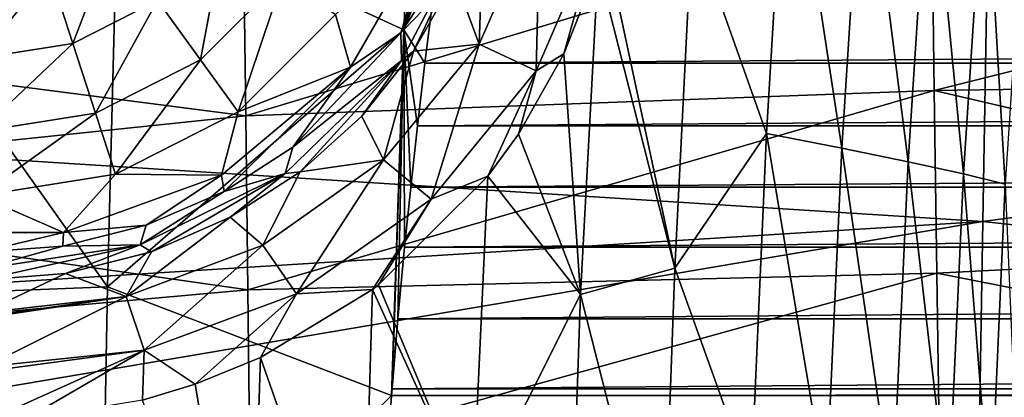
# Model space of a CAD drawing. Units: millimetres. Extents: x -181 to 181, y -444 to 16.
# Drawn here: x -149 to -119, y -202 to -190 of the extents above; entities that cross this region are included whole.
import ezdxf

# ---------------------------------------------------------------- set-up
doc = ezdxf.new("R2010")
doc.units = ezdxf.units.MM
doc.header["$LTSCALE"] = 33.466884
for name, color, linetype in [('123', 7, 'CONTINUOUS'), ('146', 7, 'CONTINUOUS'), ('151', 7, 'CONTINUOUS'), ('180', 7, 'CONTINUOUS'), ('182', 7, 'CONTINUOUS'), ('190', 7, 'CONTINUOUS'), ('191', 7, 'CONTINUOUS'), ('192', 7, 'CONTINUOUS'), ('238', 7, 'CONTINUOUS')]:
    doc.layers.add(name, color=color, linetype=linetype)

msp = doc.modelspace()

# ---------------------------------------------------------------- linework, layer by layer
at = {"layer": '123', "linetype": 'Continuous'}
for points in [[(136.457, -191.552, 13.491), (136.207, -189.574, 13.48), (-136.457, -191.552, 13.491), (136.457, -191.552, 13.491)], [(-136.457, -191.552, 13.491), (136.207, -189.574, 13.48), (-136.207, -189.574, 13.48), (-136.457, -191.552, 13.491)], [(136.686, -193.492, 13.501), (136.457, -191.552, 13.491), (-136.686, -193.492, 13.501), (136.686, -193.492, 13.501)], [(-136.686, -193.492, 13.501), (136.457, -191.552, 13.491), (-136.457, -191.552, 13.491), (-136.686, -193.492, 13.501)], [(136.896, -195.396, 13.51), (136.686, -193.492, 13.501), (-136.896, -195.396, 13.51), (136.896, -195.396, 13.51)], [(-136.896, -195.396, 13.51), (136.686, -193.492, 13.501), (-136.686, -193.492, 13.501), (-136.896, -195.396, 13.51)], [(137.085, -197.255, 13.517), (136.896, -195.396, 13.51), (-137.085, -197.255, 13.517), (137.085, -197.255, 13.517)], [(-137.085, -197.255, 13.517), (136.896, -195.396, 13.51), (-136.896, -195.396, 13.51), (-137.085, -197.255, 13.517)], [(137.29, -199.476, 13.524), (137.085, -197.255, 13.517), (-137.29, -199.476, 13.524), (137.29, -199.476, 13.524)], [(-137.29, -199.476, 13.524), (137.085, -197.255, 13.517), (-137.085, -197.255, 13.517), (-137.29, -199.476, 13.524)], [(137.469, -201.646, 13.529), (137.29, -199.476, 13.524), (-137.469, -201.646, 13.529), (137.469, -201.646, 13.529)], [(-137.469, -201.646, 13.529), (137.29, -199.476, 13.524), (-137.29, -199.476, 13.524), (-137.469, -201.646, 13.529)], [(137.622, -203.759, 13.533), (137.485, -201.853, 13.53), (-137.622, -203.759, 13.533), (137.622, -203.759, 13.533)], [(-137.622, -203.759, 13.533), (137.485, -201.853, 13.53), (-137.485, -201.853, 13.53), (-137.622, -203.759, 13.533)], [(137.485, -201.853, 13.53), (137.469, -201.646, 13.529), (-137.485, -201.853, 13.53), (137.485, -201.853, 13.53)], [(-137.485, -201.853, 13.53), (137.469, -201.646, 13.529), (-137.469, -201.646, 13.529), (-137.485, -201.853, 13.53)]]:
    msp.add_3dface(points, dxfattribs=at)
at = {"layer": '146', "linetype": 'Continuous'}
for points in [[(-178.716, -184.734, 25.471), (-178.705, -192.677, 25.489), (-118.923, -182.077, 26.95), (-178.716, -184.734, 25.471)], [(-118.923, -182.077, 26.95), (-178.705, -192.677, 25.489), (-119.176, -196.452, 27.072), (-118.923, -182.077, 26.95)], [(-59.607, -188.447, 27.819), (-118.923, -182.077, 26.95), (-119.176, -196.452, 27.072), (-59.607, -188.447, 27.819)], [(-59.673, -202.902, 28.018), (-59.607, -188.447, 27.819), (-119.176, -196.452, 27.072), (-59.673, -202.902, 28.018)], [(-178.705, -192.677, 25.489), (-178.689, -200.17, 25.502), (-119.176, -196.452, 27.072), (-178.705, -192.677, 25.489)], [(-178.689, -200.17, 25.502), (-178.676, -206.547, 25.51), (-119.176, -196.452, 27.072), (-178.689, -200.17, 25.502)], [(-119.176, -196.452, 27.072), (-178.676, -206.547, 25.51), (-119.413, -210.693, 27.191), (-119.176, -196.452, 27.072)], [(-59.673, -202.902, 28.018), (-119.176, -196.452, 27.072), (-119.413, -210.693, 27.191), (-59.673, -202.902, 28.018)]]:
    msp.add_3dface(points, dxfattribs=at)
at = {"layer": '151', "linetype": 'Continuous'}
for points in [[(-163.811, -190.36, 20.2), (-163.832, -185.249, 20.188), (-142.071, -187.79, 21.597), (-163.811, -190.36, 20.2)], [(-142.071, -187.79, 21.597), (-120.758, -186.745, 22.636), (-142.007, -193.183, 21.625), (-142.071, -187.79, 21.597)], [(-120.758, -186.745, 22.636), (-120.678, -192.397, 22.683), (-142.007, -193.183, 21.625), (-120.758, -186.745, 22.636)], [(-100.781, -187.406, 23.21), (-120.678, -192.397, 22.683), (-120.758, -186.745, 22.636), (-100.781, -187.406, 23.21)], [(-100.781, -187.406, 23.21), (-100.773, -192.102, 23.259), (-120.678, -192.397, 22.683), (-100.781, -187.406, 23.21)], [(-163.811, -190.36, 20.2), (-142.071, -187.79, 21.597), (-142.007, -193.183, 21.625), (-163.811, -190.36, 20.2)], [(-163.788, -195.457, 20.212), (-163.811, -190.36, 20.2), (-142.007, -193.183, 21.625), (-163.788, -195.457, 20.212)], [(-100.773, -192.102, 23.259), (-100.763, -197.034, 23.313), (-120.678, -192.397, 22.683), (-100.773, -192.102, 23.259)], [(-142.007, -193.183, 21.625), (-120.678, -192.397, 22.683), (-141.942, -198.578, 21.653), (-142.007, -193.183, 21.625)], [(-120.678, -192.397, 22.683), (-120.597, -198.062, 22.731), (-141.942, -198.578, 21.653), (-120.678, -192.397, 22.683)], [(-100.763, -197.034, 23.313), (-120.597, -198.062, 22.731), (-120.678, -192.397, 22.683), (-100.763, -197.034, 23.313)], [(-163.788, -195.457, 20.212), (-142.007, -193.183, 21.625), (-141.942, -198.578, 21.653), (-163.788, -195.457, 20.212)], [(-163.765, -200.543, 20.223), (-163.788, -195.457, 20.212), (-141.942, -198.578, 21.653), (-163.765, -200.543, 20.223)], [(-100.763, -197.034, 23.313), (-100.753, -201.961, 23.367), (-120.597, -198.062, 22.731), (-100.763, -197.034, 23.313)], [(-141.942, -198.578, 21.653), (-120.597, -198.062, 22.731), (-141.877, -203.974, 21.679), (-141.942, -198.578, 21.653)], [(-120.597, -198.062, 22.731), (-120.517, -203.736, 22.779), (-141.877, -203.974, 21.679), (-120.597, -198.062, 22.731)], [(-100.753, -201.961, 23.367), (-120.517, -203.736, 22.779), (-120.597, -198.062, 22.731), (-100.753, -201.961, 23.367)], [(-163.765, -200.543, 20.223), (-141.942, -198.578, 21.653), (-141.877, -203.974, 21.679), (-163.765, -200.543, 20.223)], [(-163.742, -205.625, 20.232), (-163.765, -200.543, 20.223), (-141.877, -203.974, 21.679), (-163.742, -205.625, 20.232)]]:
    msp.add_3dface(points, dxfattribs=at)
at = {"layer": '180', "linetype": 'Continuous'}
for points in [[(-136.6, -179.377, 13.68), (-145.974, -186.429, 14.437), (-137.109, -190.517, 13.594), (-136.6, -179.377, 13.68)], [(-134.957, -181.191, 13.42), (-136.6, -179.377, 13.68), (-137.109, -190.517, 13.594), (-134.957, -181.191, 13.42)], [(-135.311, -183.367, 13.438), (-134.957, -181.191, 13.42), (-137.109, -190.517, 13.594), (-135.311, -183.367, 13.438)], [(-135.636, -185.489, 13.453), (-135.311, -183.367, 13.438), (-137.109, -190.517, 13.594), (-135.636, -185.489, 13.453)], [(-135.934, -187.555, 13.468), (-135.636, -185.489, 13.453), (-137.109, -190.517, 13.594), (-135.934, -187.555, 13.468)], [(-155.125, -198.83, 14.716), (-146.292, -198.478, 14.385), (-154.921, -186.311, 14.741), (-155.125, -198.83, 14.716)], [(-146.292, -198.478, 14.385), (-145.974, -186.429, 14.437), (-154.921, -186.311, 14.741), (-146.292, -198.478, 14.385)], [(-145.974, -186.429, 14.437), (-146.292, -198.478, 14.385), (-137.109, -190.517, 13.594), (-145.974, -186.429, 14.437)], [(-136.207, -189.574, 13.48), (-135.934, -187.555, 13.468), (-137.109, -190.517, 13.594), (-136.207, -189.574, 13.48)], [(-136.457, -191.552, 13.491), (-136.207, -189.574, 13.48), (-137.109, -190.517, 13.594), (-136.457, -191.552, 13.491)], [(-146.292, -198.478, 14.385), (-137.485, -201.853, 13.53), (-137.109, -190.517, 13.594), (-146.292, -198.478, 14.385)], [(-137.485, -201.853, 13.53), (-137.469, -201.646, 13.529), (-137.109, -190.517, 13.594), (-137.485, -201.853, 13.53)], [(-137.469, -201.646, 13.529), (-137.29, -199.476, 13.524), (-137.109, -190.517, 13.594), (-137.469, -201.646, 13.529)], [(-137.29, -199.476, 13.524), (-137.085, -197.255, 13.517), (-137.109, -190.517, 13.594), (-137.29, -199.476, 13.524)], [(-137.085, -197.255, 13.517), (-136.896, -195.396, 13.51), (-137.109, -190.517, 13.594), (-137.085, -197.255, 13.517)], [(-136.896, -195.396, 13.51), (-136.686, -193.492, 13.501), (-137.109, -190.517, 13.594), (-136.896, -195.396, 13.51)], [(-136.686, -193.492, 13.501), (-136.457, -191.552, 13.491), (-137.109, -190.517, 13.594), (-136.686, -193.492, 13.501)], [(-146.515, -210.74, 14.344), (-146.292, -198.478, 14.385), (-155.125, -198.83, 14.716), (-146.515, -210.74, 14.344)], [(-146.515, -210.74, 14.344), (-137.485, -201.853, 13.53), (-146.292, -198.478, 14.385), (-146.515, -210.74, 14.344)], [(-155.26, -211.61, 14.694), (-146.515, -210.74, 14.344), (-155.125, -198.83, 14.716), (-155.26, -211.61, 14.694)], [(-137.622, -203.759, 13.533), (-137.485, -201.853, 13.53), (-146.515, -210.74, 14.344), (-137.622, -203.759, 13.533)]]:
    msp.add_3dface(points, dxfattribs=at)
at = {"layer": '182', "linetype": 'Continuous'}
for points in [[(-125.878, -193.729, 4.62), (-128.172, -187.215, 5.634), (-125.231, -183.075, 4.706), (-125.878, -193.729, 4.62)], [(-125.878, -193.729, 4.62), (-125.231, -183.075, 4.706), (-123.54, -194.185, 3.523), (-125.878, -193.729, 4.62)], [(-125.231, -183.075, 4.706), (-122.874, -183.667, 3.605), (-123.54, -194.185, 3.523), (-125.231, -183.075, 4.706)], [(-122.874, -183.667, 3.605), (-121.488, -194.605, 2.295), (-123.54, -194.185, 3.523), (-122.874, -183.667, 3.605)], [(-120.815, -184.207, 2.377), (-121.488, -194.605, 2.295), (-122.874, -183.667, 3.605), (-120.815, -184.207, 2.377)], [(-120.815, -184.207, 2.377), (-119.774, -194.98, 0.99), (-121.488, -194.605, 2.295), (-120.815, -184.207, 2.377)], [(-119.104, -184.685, 1.071), (-119.774, -194.98, 0.99), (-120.815, -184.207, 2.377), (-119.104, -184.685, 1.071)], [(-119.104, -184.685, 1.071), (-118.478, -195.3, -0.302), (-119.774, -194.98, 0.99), (-119.104, -184.685, 1.071)], [(-117.815, -185.086, -0.225), (-118.478, -195.3, -0.302), (-119.104, -184.685, 1.071), (-117.815, -185.086, -0.225)], [(-128.71, -197.9, 5.558), (-130.871, -187.818, 6.383), (-128.172, -187.215, 5.634), (-128.71, -197.9, 5.558)], [(-128.71, -197.9, 5.558), (-128.172, -187.215, 5.634), (-125.878, -193.729, 4.62), (-128.71, -197.9, 5.558)], [(-131.085, -188.542, 6.421), (-130.871, -187.818, 6.383), (-128.71, -197.9, 5.558), (-131.085, -188.542, 6.421)], [(-131.085, -188.542, 6.421), (-131.634, -198.716, 6.375), (-132.148, -191.256, 6.62), (-131.085, -188.542, 6.421)], [(-131.634, -198.716, 6.375), (-131.085, -188.542, 6.421), (-128.71, -197.9, 5.558), (-131.634, -198.716, 6.375)], [(-131.634, -198.716, 6.375), (-133.557, -193.75, 6.881), (-132.148, -191.256, 6.62), (-131.634, -198.716, 6.375)], [(-134.503, -195.055, 7.047), (-133.557, -193.75, 6.881), (-131.634, -198.716, 6.375), (-134.503, -195.055, 7.047)], [(-126.353, -204.495, 4.558), (-128.71, -197.9, 5.558), (-125.878, -193.729, 4.62), (-126.353, -204.495, 4.558)], [(-126.353, -204.495, 4.558), (-125.878, -193.729, 4.62), (-124.023, -204.795, 3.461), (-126.353, -204.495, 4.558)], [(-125.878, -193.729, 4.62), (-123.54, -194.185, 3.523), (-124.023, -204.795, 3.461), (-125.878, -193.729, 4.62)], [(-123.54, -194.185, 3.523), (-121.97, -205.074, 2.232), (-124.023, -204.795, 3.461), (-123.54, -194.185, 3.523)], [(-121.488, -194.605, 2.295), (-121.97, -205.074, 2.232), (-123.54, -194.185, 3.523), (-121.488, -194.605, 2.295)], [(-121.488, -194.605, 2.295), (-120.245, -205.326, 0.924), (-121.97, -205.074, 2.232), (-121.488, -194.605, 2.295)], [(-119.774, -194.98, 0.99), (-120.245, -205.326, 0.924), (-121.488, -194.605, 2.295), (-119.774, -194.98, 0.99)], [(-134.983, -205.393, 7.017), (-137.892, -198.418, 7.56), (-134.503, -195.055, 7.047), (-134.983, -205.393, 7.017)], [(-134.983, -205.393, 7.017), (-134.503, -195.055, 7.047), (-131.634, -198.716, 6.375), (-134.983, -205.393, 7.017)], [(-119.774, -194.98, 0.99), (-118.935, -205.544, -0.369), (-120.245, -205.326, 0.924), (-119.774, -194.98, 0.99)], [(-118.478, -195.3, -0.302), (-118.935, -205.544, -0.369), (-119.774, -194.98, 0.99), (-118.478, -195.3, -0.302)], [(-118.478, -195.3, -0.302), (-118.036, -205.731, -1.645), (-118.935, -205.544, -0.369), (-118.478, -195.3, -0.302)], [(-129.11, -208.687, 5.506), (-131.634, -198.716, 6.375), (-128.71, -197.9, 5.558), (-129.11, -208.687, 5.506)], [(-129.11, -208.687, 5.506), (-128.71, -197.9, 5.558), (-126.353, -204.495, 4.558), (-129.11, -208.687, 5.506)], [(-138.081, -198.563, 7.585), (-137.892, -198.418, 7.56), (-134.983, -205.393, 7.017), (-138.081, -198.563, 7.585)], [(-141.552, -200.67, 7.98), (-138.081, -198.563, 7.585), (-138.406, -209.648, 7.54), (-141.552, -200.67, 7.98)], [(-138.406, -209.648, 7.54), (-138.081, -198.563, 7.585), (-134.983, -205.393, 7.017), (-138.406, -209.648, 7.54)], [(-131.987, -209.057, 6.328), (-134.983, -205.393, 7.017), (-131.634, -198.716, 6.375), (-131.987, -209.057, 6.328)], [(-131.987, -209.057, 6.328), (-131.634, -198.716, 6.375), (-129.11, -208.687, 5.506), (-131.987, -209.057, 6.328)], [(-141.896, -211.44, 7.949), (-143.572, -201.5, 8.16), (-141.552, -200.67, 7.98), (-141.896, -211.44, 7.949)], [(-141.896, -211.44, 7.949), (-141.552, -200.67, 7.98), (-138.406, -209.648, 7.54), (-141.896, -211.44, 7.949)], [(-145.205, -201.996, 8.283), (-143.572, -201.5, 8.16), (-141.896, -211.44, 7.949), (-145.205, -201.996, 8.283)]]:
    msp.add_3dface(points, dxfattribs=at)
at = {"layer": '190', "linetype": 'Continuous'}
for points in [[(-135.131, -186.181, 5.5), (-137.202, -190.606, 5.5), (-136.155, -187.153, 5.5), (-135.131, -186.181, 5.5)], [(-136.155, -187.153, 5.5), (-137.202, -190.606, 5.5), (-138.76, -191.667, 5.5), (-136.155, -187.153, 5.5)], [(-137.202, -190.606, 5.5), (-140.545, -194.152, 5.5), (-138.76, -191.667, 5.5), (-137.202, -190.606, 5.5)], [(-138.76, -191.667, 5.5), (-142.678, -195.525, 5.5), (-142.751, -195.016, 5.5), (-138.76, -191.667, 5.5)], [(-140.545, -194.152, 5.5), (-142.678, -195.525, 5.5), (-138.76, -191.667, 5.5), (-140.545, -194.152, 5.5)], [(-142.751, -195.016, 5.5), (-145.091, -196.567, 5.5), (-147.646, -196.798, 5.5), (-142.751, -195.016, 5.5)], [(-142.678, -195.525, 5.5), (-145.091, -196.567, 5.5), (-142.751, -195.016, 5.5), (-142.678, -195.525, 5.5)], [(-145.091, -196.567, 5.5), (-147.673, -197.218, 5.5), (-147.646, -196.798, 5.5), (-145.091, -196.567, 5.5)], [(-147.646, -196.798, 5.5), (-150.221, -197.406, 5.5), (-152.855, -196.798, 5.5), (-147.646, -196.798, 5.5)], [(-147.673, -197.218, 5.5), (-150.221, -197.406, 5.5), (-147.646, -196.798, 5.5), (-147.673, -197.218, 5.5)]]:
    msp.add_3dface(points, dxfattribs=at)
at = {"layer": '191', "linetype": 'Continuous'}
for points in [[(-137.202, -190.606, 5.5), (-135.131, -186.181, 5.5), (-134.842, -187.007, 5.645), (-137.202, -190.606, 5.5)], [(-137.177, -191.467, 5.645), (-137.202, -190.606, 5.5), (-134.842, -187.007, 5.645), (-137.177, -191.467, 5.645)], [(-137.177, -191.467, 5.645), (-134.842, -187.007, 5.645), (-136.81, -191.176, 5.735), (-137.177, -191.467, 5.645)], [(-136.81, -191.176, 5.735), (-134.842, -187.007, 5.645), (-135.533, -188.909, 5.695), (-136.81, -191.176, 5.735)], [(-140.545, -194.152, 5.5), (-137.202, -190.606, 5.5), (-137.177, -191.467, 5.645), (-140.545, -194.152, 5.5)], [(-138.413, -193.188, 5.786), (-137.177, -191.467, 5.645), (-136.81, -191.176, 5.735), (-138.413, -193.188, 5.786)], [(-140.781, -194.964, 5.645), (-140.545, -194.152, 5.5), (-137.177, -191.467, 5.645), (-140.781, -194.964, 5.645)], [(-140.781, -194.964, 5.645), (-137.177, -191.467, 5.645), (-140.315, -194.916, 5.841), (-140.781, -194.964, 5.645)], [(-140.315, -194.916, 5.841), (-137.177, -191.467, 5.645), (-138.413, -193.188, 5.786), (-140.315, -194.916, 5.841)], [(-142.678, -195.525, 5.5), (-140.545, -194.152, 5.5), (-140.781, -194.964, 5.645), (-142.678, -195.525, 5.5)], [(-145.275, -197.181, 5.645), (-142.678, -195.525, 5.5), (-140.781, -194.964, 5.645), (-145.275, -197.181, 5.645)], [(-145.275, -197.181, 5.645), (-140.781, -194.964, 5.645), (-144.927, -197.394, 5.939), (-145.275, -197.181, 5.645)], [(-144.927, -197.394, 5.939), (-140.781, -194.964, 5.645), (-142.49, -196.327, 5.892), (-144.927, -197.394, 5.939)], [(-142.49, -196.327, 5.892), (-140.781, -194.964, 5.645), (-140.315, -194.916, 5.841), (-142.49, -196.327, 5.892)], [(-145.091, -196.567, 5.5), (-142.678, -195.525, 5.5), (-145.275, -197.181, 5.645), (-145.091, -196.567, 5.5)], [(-147.673, -197.218, 5.5), (-145.091, -196.567, 5.5), (-145.275, -197.181, 5.645), (-147.673, -197.218, 5.5)], [(-150.226, -198.277, 6.009), (-150.224, -197.931, 5.649), (-145.275, -197.181, 5.645), (-150.226, -198.277, 6.009)], [(-150.226, -198.277, 6.009), (-145.275, -197.181, 5.645), (-147.586, -198.065, 5.982), (-150.226, -198.277, 6.009)], [(-150.224, -197.931, 5.649), (-147.673, -197.218, 5.5), (-145.275, -197.181, 5.645), (-150.224, -197.931, 5.649)], [(-150.224, -197.931, 5.649), (-150.221, -197.406, 5.5), (-147.673, -197.218, 5.5), (-150.224, -197.931, 5.649)], [(-147.586, -198.065, 5.982), (-145.275, -197.181, 5.645), (-144.927, -197.394, 5.939), (-147.586, -198.065, 5.982)]]:
    msp.add_3dface(points, dxfattribs=at)
at = {"layer": '192', "linetype": 'Continuous'}
for points in [[(-135.533, -188.909, 5.695), (-134.623, -186.432, 5.669), (-134.775, -190.954, 6.57), (-135.533, -188.909, 5.695)], [(-134.775, -190.954, 6.57), (-134.623, -186.432, 5.669), (-132.886, -186.64, 6.395), (-134.775, -190.954, 6.57)], [(-134.775, -190.954, 6.57), (-132.886, -186.64, 6.395), (-133.009, -191.788, 6.772), (-134.775, -190.954, 6.57)], [(-132.886, -186.64, 6.395), (-130.97, -187.071, 6.415), (-133.009, -191.788, 6.772), (-132.886, -186.64, 6.395)], [(-130.97, -187.071, 6.415), (-132.148, -191.256, 6.62), (-133.009, -191.788, 6.772), (-130.97, -187.071, 6.415)], [(-131.085, -188.542, 6.421), (-132.148, -191.256, 6.62), (-130.97, -187.071, 6.415), (-131.085, -188.542, 6.421)], [(-136.81, -191.176, 5.735), (-135.533, -188.909, 5.695), (-134.775, -190.954, 6.57), (-136.81, -191.176, 5.735)], [(-138.413, -193.188, 5.786), (-136.81, -191.176, 5.735), (-137.733, -194.544, 6.809), (-138.413, -193.188, 5.786)], [(-137.733, -194.544, 6.809), (-136.81, -191.176, 5.735), (-134.775, -190.954, 6.57), (-137.733, -194.544, 6.809)], [(-137.733, -194.544, 6.809), (-134.775, -190.954, 6.57), (-136.261, -195.761, 7.269), (-137.733, -194.544, 6.809)], [(-134.775, -190.954, 6.57), (-133.009, -191.788, 6.772), (-136.261, -195.761, 7.269), (-134.775, -190.954, 6.57)], [(-132.148, -191.256, 6.62), (-133.557, -193.75, 6.881), (-133.009, -191.788, 6.772), (-132.148, -191.256, 6.62)], [(-133.009, -191.788, 6.772), (-134.503, -195.055, 7.047), (-136.261, -195.761, 7.269), (-133.009, -191.788, 6.772)], [(-133.557, -193.75, 6.881), (-134.503, -195.055, 7.047), (-133.009, -191.788, 6.772), (-133.557, -193.75, 6.881)], [(-140.315, -194.916, 5.841), (-138.413, -193.188, 5.786), (-137.733, -194.544, 6.809), (-140.315, -194.916, 5.841)], [(-141.475, -197.191, 7.024), (-140.315, -194.916, 5.841), (-137.733, -194.544, 6.809), (-141.475, -197.191, 7.024)], [(-141.475, -197.191, 7.024), (-137.733, -194.544, 6.809), (-140.428, -198.694, 7.73), (-141.475, -197.191, 7.024)], [(-137.733, -194.544, 6.809), (-136.261, -195.761, 7.269), (-140.428, -198.694, 7.73), (-137.733, -194.544, 6.809)], [(-142.49, -196.327, 5.892), (-140.315, -194.916, 5.841), (-141.475, -197.191, 7.024), (-142.49, -196.327, 5.892)], [(-134.503, -195.055, 7.047), (-137.892, -198.418, 7.56), (-136.261, -195.761, 7.269), (-134.503, -195.055, 7.047)], [(-136.261, -195.761, 7.269), (-138.081, -198.563, 7.585), (-140.428, -198.694, 7.73), (-136.261, -195.761, 7.269)], [(-137.892, -198.418, 7.56), (-138.081, -198.563, 7.585), (-136.261, -195.761, 7.269), (-137.892, -198.418, 7.56)], [(-144.927, -197.394, 5.939), (-142.49, -196.327, 5.892), (-145.708, -198.785, 7.175), (-144.927, -197.394, 5.939)], [(-145.708, -198.785, 7.175), (-142.49, -196.327, 5.892), (-141.475, -197.191, 7.024), (-145.708, -198.785, 7.175)], [(-145.708, -198.785, 7.175), (-141.475, -197.191, 7.024), (-145.148, -200.444, 8.064), (-145.708, -198.785, 7.175)], [(-141.475, -197.191, 7.024), (-140.428, -198.694, 7.73), (-145.148, -200.444, 8.064), (-141.475, -197.191, 7.024)], [(-147.586, -198.065, 5.982), (-144.927, -197.394, 5.939), (-145.708, -198.785, 7.175), (-147.586, -198.065, 5.982)], [(-150.155, -199.285, 7.267), (-150.226, -198.277, 6.009), (-147.586, -198.065, 5.982), (-150.155, -199.285, 7.267)], [(-150.155, -199.285, 7.267), (-147.586, -198.065, 5.982), (-145.708, -198.785, 7.175), (-150.155, -199.285, 7.267)], [(-150.148, -199.414, 7.379), (-150.155, -199.285, 7.267), (-145.708, -198.785, 7.175), (-150.148, -199.414, 7.379)], [(-150.146, -199.451, 7.41), (-150.148, -199.414, 7.379), (-145.708, -198.785, 7.175), (-150.146, -199.451, 7.41)], [(-150.083, -200.966, 8.265), (-150.146, -199.451, 7.41), (-145.708, -198.785, 7.175), (-150.083, -200.966, 8.265)], [(-150.083, -200.966, 8.265), (-145.708, -198.785, 7.175), (-145.148, -200.444, 8.064), (-150.083, -200.966, 8.265)], [(-140.428, -198.694, 7.73), (-143.572, -201.5, 8.16), (-145.148, -200.444, 8.064), (-140.428, -198.694, 7.73)], [(-141.552, -200.67, 7.98), (-143.572, -201.5, 8.16), (-140.428, -198.694, 7.73), (-141.552, -200.67, 7.98)], [(-138.081, -198.563, 7.585), (-141.552, -200.67, 7.98), (-140.428, -198.694, 7.73), (-138.081, -198.563, 7.585)], [(-150.078, -201.108, 8.313), (-150.083, -200.966, 8.265), (-145.148, -200.444, 8.064), (-150.078, -201.108, 8.313)], [(-150.041, -202.65, 8.549), (-150.078, -201.108, 8.313), (-145.148, -200.444, 8.064), (-150.041, -202.65, 8.549)], [(-148.844, -202.596, 8.496), (-150.041, -202.65, 8.549), (-145.148, -200.444, 8.064), (-148.844, -202.596, 8.496)], [(-145.205, -201.996, 8.283), (-148.844, -202.596, 8.496), (-145.148, -200.444, 8.064), (-145.205, -201.996, 8.283)], [(-143.572, -201.5, 8.16), (-145.205, -201.996, 8.283), (-145.148, -200.444, 8.064), (-143.572, -201.5, 8.16)]]:
    msp.add_3dface(points, dxfattribs=at)
at = {"layer": '238', "linetype": 'Continuous'}
for points in [[(-136.155, -187.153, 5.5), (-138.76, -191.667, 5.5), (-139.223, -190.039, 3.625), (-136.155, -187.153, 5.5)], [(-144.743, -189.609, 1.816), (-142.67, -187.535, 1.816), (-143.41, -191.444, 2.407), (-144.743, -189.609, 1.816)], [(-143.41, -191.444, 2.407), (-142.67, -187.535, 1.816), (-140.834, -188.869, 2.407), (-143.41, -191.444, 2.407)], [(-148.083, -188.701, 1.631), (-146.126, -187.705, 1.631), (-147.356, -190.94, 1.816), (-148.083, -188.701, 1.631)], [(-147.356, -190.94, 1.816), (-146.126, -187.705, 1.631), (-144.743, -189.609, 1.816), (-147.356, -190.94, 1.816)], [(-150.252, -189.045, 1.631), (-148.083, -188.701, 1.631), (-150.252, -191.398, 1.816), (-150.252, -189.045, 1.631)], [(-150.252, -191.398, 1.816), (-148.083, -188.701, 1.631), (-147.356, -190.94, 1.816), (-150.252, -191.398, 1.816)], [(-142.239, -193.055, 3.625), (-143.41, -191.444, 2.407), (-140.834, -188.869, 2.407), (-142.239, -193.055, 3.625)], [(-139.223, -190.039, 3.625), (-142.239, -193.055, 3.625), (-140.834, -188.869, 2.407), (-139.223, -190.039, 3.625)], [(-147.356, -190.94, 1.816), (-144.743, -189.609, 1.816), (-146.655, -193.097, 2.407), (-147.356, -190.94, 1.816)], [(-146.655, -193.097, 2.407), (-144.743, -189.609, 1.816), (-143.41, -191.444, 2.407), (-146.655, -193.097, 2.407)], [(-139.223, -190.039, 3.625), (-138.76, -191.667, 5.5), (-142.239, -193.055, 3.625), (-139.223, -190.039, 3.625)], [(-150.252, -191.398, 1.816), (-147.356, -190.94, 1.816), (-150.252, -193.667, 2.407), (-150.252, -191.398, 1.816)], [(-150.252, -193.667, 2.407), (-147.356, -190.94, 1.816), (-146.655, -193.097, 2.407), (-150.252, -193.667, 2.407)], [(-146.039, -194.991, 3.625), (-146.655, -193.097, 2.407), (-143.41, -191.444, 2.407), (-146.039, -194.991, 3.625)], [(-142.239, -193.055, 3.625), (-146.039, -194.991, 3.625), (-143.41, -191.444, 2.407), (-142.239, -193.055, 3.625)], [(-138.76, -191.667, 5.5), (-142.751, -195.016, 5.5), (-142.239, -193.055, 3.625), (-138.76, -191.667, 5.5)], [(-142.239, -193.055, 3.625), (-142.751, -195.016, 5.5), (-146.039, -194.991, 3.625), (-142.239, -193.055, 3.625)], [(-146.039, -194.991, 3.625), (-150.252, -195.659, 3.625), (-146.655, -193.097, 2.407), (-146.039, -194.991, 3.625)], [(-150.252, -195.659, 3.625), (-150.252, -193.667, 2.407), (-146.655, -193.097, 2.407), (-150.252, -195.659, 3.625)], [(-146.039, -194.991, 3.625), (-147.646, -196.798, 5.5), (-150.252, -195.659, 3.625), (-146.039, -194.991, 3.625)], [(-142.751, -195.016, 5.5), (-147.646, -196.798, 5.5), (-146.039, -194.991, 3.625), (-142.751, -195.016, 5.5)], [(-147.646, -196.798, 5.5), (-152.855, -196.798, 5.5), (-150.252, -195.659, 3.625), (-147.646, -196.798, 5.5)]]:
    msp.add_3dface(points, dxfattribs=at)

doc.saveas('drawing.dxf')
